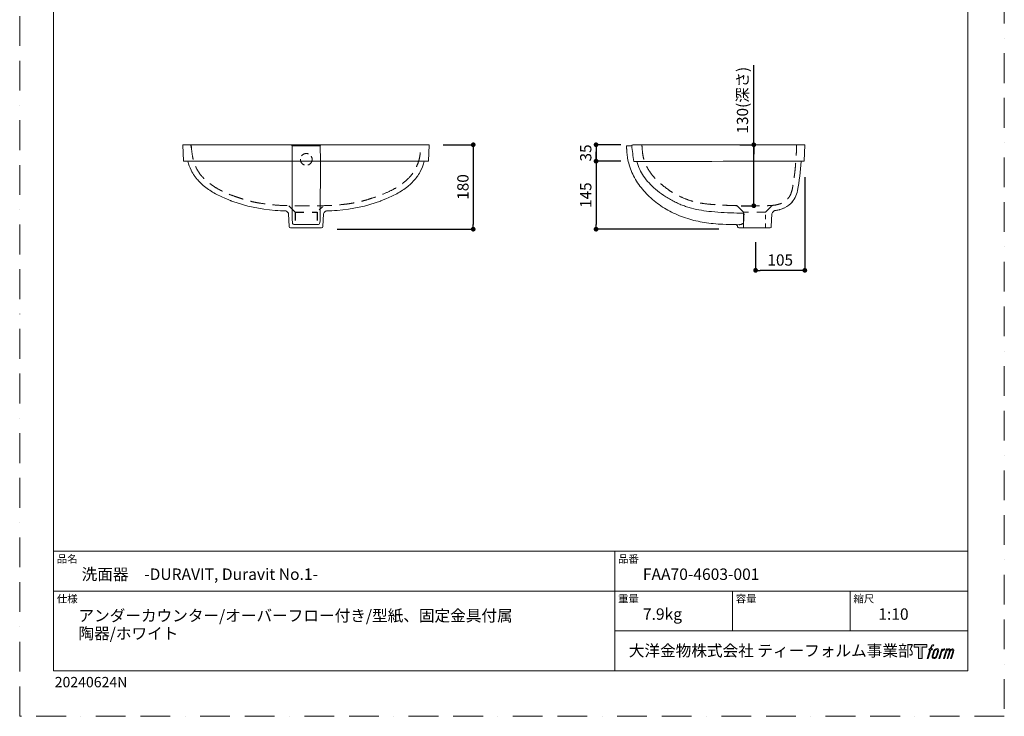
# Model space of a CAD drawing. Units: millimetres. Extents: x 0 to 5223, y 0 to 2970.
# Drawn here: x 0 to 2100, y 0 to 1485 of the extents above; entities that cross this region are included whole.
import ezdxf

# ---------------------------------------------------------------- set-up
doc = ezdxf.new("R2010")
doc.units = ezdxf.units.MM
doc.header["$LTSCALE"] = 5
doc.header["$PDMODE"] = 1
doc.header["$PDSIZE"] = -2
for name, pattern in [('AI-Linetype-10', [7.270974, 3.635487, -3.635487]), ('AI-Linetype-11', [7.270974, 3.635487, -3.635487]), ('AI-Linetype-12', [7.270974, 3.635487, -3.635487]), ('AI-Linetype-13', [7.270974, 3.635487, -3.635487]), ('AI-Linetype-17', [7.270974, 3.635487, -3.635487]), ('AI-Linetype-27', [7.270974, 3.635487, -3.635487]), ('AI-Linetype-3', [3.767346, 1.883673, -1.883673]), ('AI-Linetype-7', [3.767346, 1.883673, -1.883673]), ('AI-Linetype-8', [16.953143, 11.302123, -1.883673, 1.883673, -1.883673]), ('AI-Linetype-9', [7.270974, 3.635487, -3.635487]), ('BORDER', [44.45, 12.7, -6.35, 12.7, -6.35, 0, -6.35]), ('HIDDEN', [9.525, 6.35, -3.175])]:
    doc.linetypes.add(name, pattern=pattern)
doc.layers.add('BORDER', color=4, linetype='BORDER', lineweight=20, plot=False)
for name, color, linetype, lineweight in [('DIM', 3, 'Continuous', 13), ('HIDDEN', 8, 'HIDDEN', 20), ('MODEL', 7, 'Continuous', 20), ('TEMPLATE', 7, 'Continuous', 20)]:
    doc.layers.add(name, color=color, linetype=linetype, lineweight=lineweight)
doc.layers.add('Layer9', color=7, linetype='Continuous')
doc.layers.add('Standard', color=7, linetype='Continuous')
doc.styles.add('ＭＳ ゴシック', font='msgothic.ttc', dxfattribs={"bigfont": 'ＭＳ ゴシック'})
doc.dimstyles.new('tfrom線あり', dxfattribs={"dimtxt": 24, "dimasz": 10, "dimexe": 0, "dimexo": 30, "dimgap": 10, "dimtad": 1, "dimdec": 0, "dimzin": 11, "dimdsep": 46, "dimtxsty": 'ＭＳ ゴシック', "dimblk": 'DOT', "dimcen": 0, "dimazin": 0, "dimtfac": 1, "dimtdec": 1, "dimtix": 1, "dimtofl": 0, "dimtmove": 0, "dimatfit": 0, "dimldrblk": 'DOT', "dimfxl": 1, "dimfrac": 2, "dimtolj": 1, "dimtzin": 11, "dimarcsym": 0})

# ---------------------------------------------------------------- blocks, each defined once
blk = doc.blocks.new('_DOT')
at = {"color": 0, "linetype": 'ByBlock', "lineweight": -2}
blk.add_line((-0.5, 0), (-1, 0), dxfattribs=at)
at = {"color": 0, "linetype": 'ByBlock', "lineweight": -2, "const_width": 0.5}
blk.add_lwpolyline([(-0.25, 0, 1), (0.25, 0, 1)], format="xyb", close=True, dxfattribs=at)
blk = doc.blocks.new('*D205')
at = {"layer": 'Defpoints', "color": 0, "transparency": 16777216}
for p in [(1674.6, 1179), (1569.6, 1040.8), (1569.6, 950.7)]:
    blk.add_point(p, dxfattribs=at)
at = {"layer": 'DIM', "color": 0, "lineweight": -2, "transparency": 16777216}
for p, q in [((1674.6, 1149), (1674.6, 950.7)), ((1569.6, 1010.8), (1569.6, 950.7)), ((1664.6, 950.7), (1579.6, 950.7))]:
    blk.add_line(p, q, dxfattribs=at)
at = {"layer": 'DIM', "color": 0, "lineweight": -2, "transparency": 16777216, "xscale": 10, "yscale": 10, "zscale": 10, "rotation": 180}
blk.add_blockref('_DOT', (1569.6, 950.7), dxfattribs=at)
at = {"layer": 'DIM', "color": 0, "lineweight": -2, "transparency": 16777216, "xscale": 10, "yscale": 10, "zscale": 10}
blk.add_blockref('_DOT', (1674.6, 950.7), dxfattribs=at)
at = {"layer": 'DIM', "color": 0, "transparency": 16777216, "insert": (1622.1, 972.7), "char_height": 24, "attachment_point": 5, "style": 'ＭＳ ゴシック'}
blk.add_mtext('\\A1;105', dxfattribs=at)
blk = doc.blocks.new('*D206')
at = {"layer": 'Defpoints', "color": 0, "transparency": 16777216}
for p in [(873.3, 1218.4), (647.3, 1038.4), (967.3, 1038.4)]:
    blk.add_point(p, dxfattribs=at)
at = {"layer": 'DIM', "color": 0, "lineweight": -2, "transparency": 16777216}
for p, q in [((903.3, 1218.4), (967.3, 1218.4)), ((967.3, 1208.4), (967.3, 1048.4)), ((677.3, 1038.4), (967.3, 1038.4))]:
    blk.add_line(p, q, dxfattribs=at)
at = {"layer": 'DIM', "color": 0, "lineweight": -2, "transparency": 16777216, "xscale": 10, "yscale": 10, "zscale": 10}
for p, rotation in [((967.3, 1218.4), 90), ((967.3, 1038.4), 270)]:
    blk.add_blockref('_DOT', p, dxfattribs=dict(at, rotation=rotation))
at = {"layer": 'DIM', "color": 0, "transparency": 16777216, "insert": (945.3, 1128.4), "char_height": 24, "attachment_point": 5, "rotation": 90, "style": 'ＭＳ ゴシック'}
blk.add_mtext('\\A1;180', dxfattribs=at)
blk = doc.blocks.new('*D207')
at = {"layer": 'Defpoints', "color": 0, "transparency": 16777216}
for p in [(1311.8, 1218.4), (1229.3, 1183.4), (1311.8, 1183.4)]:
    blk.add_point(p, dxfattribs=at)
at = {"layer": 'DIM', "color": 0, "lineweight": -2, "transparency": 16777216}
for p, q in [((1281.8, 1218.4), (1229.3, 1218.4)), ((1229.3, 1218.4), (1229.3, 1183.4)), ((1229.3, 1208.4), (1229.3, 1198.4)), ((1229.3, 1193.4), (1229.3, 1203.4)), ((1281.8, 1183.4), (1229.3, 1183.4))]:
    blk.add_line(p, q, dxfattribs=at)
at = {"layer": 'DIM', "color": 0, "lineweight": -2, "transparency": 16777216, "xscale": 10, "yscale": 10, "zscale": 10}
for p, rotation in [((1229.3, 1218.4), 90), ((1229.3, 1183.4), 270)]:
    blk.add_blockref('_DOT', p, dxfattribs=dict(at, rotation=rotation))
at = {"layer": 'DIM', "color": 0, "transparency": 16777216, "insert": (1207.3, 1200.9), "char_height": 24, "attachment_point": 5, "rotation": 90, "style": 'ＭＳ ゴシック'}
blk.add_mtext('\\A1;35', dxfattribs=at)
blk = doc.blocks.new('*D209')
at = {"layer": 'Defpoints', "color": 0, "transparency": 16777216}
for p in [(1281.8, 1183.4), (1229.3, 1038.4), (1521.2, 1038.4)]:
    blk.add_point(p, dxfattribs=at)
at = {"layer": 'DIM', "color": 0, "lineweight": -2, "transparency": 16777216}
for p, q in [((1251.8, 1183.4), (1229.3, 1183.4)), ((1229.3, 1173.4), (1229.3, 1048.4)), ((1491.2, 1038.4), (1229.3, 1038.4))]:
    blk.add_line(p, q, dxfattribs=at)
at = {"layer": 'DIM', "color": 0, "lineweight": -2, "transparency": 16777216, "xscale": 10, "yscale": 10, "zscale": 10}
for p, rotation in [((1229.3, 1183.4), 90), ((1229.3, 1038.4), 270)]:
    blk.add_blockref('_DOT', p, dxfattribs=dict(at, rotation=rotation))
at = {"layer": 'DIM', "color": 0, "transparency": 16777216, "insert": (1207.3, 1110.9), "char_height": 24, "attachment_point": 5, "rotation": 90, "style": 'ＭＳ ゴシック'}
blk.add_mtext('\\A1;145', dxfattribs=at)
blk = doc.blocks.new('*D210')
at = {"layer": 'Defpoints', "color": 0, "transparency": 16777216}
for p in [(1565.7, 1218.4), (1565.7, 1218.4), (1568.7, 1088.4)]:
    blk.add_point(p, dxfattribs=at)
at = {"layer": 'DIM', "color": 0, "lineweight": -2, "transparency": 16777216}
for p, q in [((1565.7, 1228.4), (1565.7, 1388.4)), ((1535.7, 1218.4), (1565.7, 1218.4)), ((1565.7, 1218.4), (1565.7, 1228.4)), ((1565.7, 1088.4), (1565.7, 1218.4)), ((1565.7, 1208.4), (1565.7, 1198.4)), ((1565.7, 1098.4), (1565.7, 1108.4)), ((1538.7, 1088.4), (1565.7, 1088.4))]:
    blk.add_line(p, q, dxfattribs=at)
at = {"layer": 'DIM', "color": 0, "lineweight": -2, "transparency": 16777216, "xscale": 10, "yscale": 10, "zscale": 10}
for p, rotation in [((1565.7, 1218.4), 90), ((1565.7, 1088.4), 270)]:
    blk.add_blockref('_DOT', p, dxfattribs=dict(at, rotation=rotation))
at = {"layer": 'DIM', "color": 0, "transparency": 16777216, "insert": (1541.6, 1313.4), "char_height": 24, "attachment_point": 5, "rotation": 90, "style": 'ＭＳ ゴシック'}
blk.add_mtext('\\A1;130(深さ)', dxfattribs=at)

msp = doc.modelspace()

# ---------------------------------------------------------------- hatches: boundary and pattern name
at = {"layer": 'TEMPLATE'}
h = msp.add_hatch(color=256, dxfattribs=at)
h.paths.add_polyline_path([(1934.5, 153.1), (1934.5, 147.2), (1925.1, 147.2), (1925.1, 123.1), (1916.9, 123.1), (1916.9, 147.2), (1907.7, 147.2), (1907.7, 153.1)])
edge = h.paths.add_edge_path()
edge.add_spline(control_points=[(1947, 152.4), (1948.2, 152.7), (1949.7, 152.4), (1949.7, 152.4), (1949.7, 152.4), (1948.9, 150.3), (1948.9, 150.3), (1948.9, 150.3), (1947.5, 150.6), (1946.4, 149.7), (1945.5, 149), (1944.9, 147.2), (1944.7, 146.5), (1944.7, 146.5), (1943.7, 143.5), (1943.7, 143.5), (1943.7, 143.5), (1946.9, 143.5), (1946.9, 143.5), (1946.9, 143.5), (1946.4, 141.6), (1946.4, 141.6), (1946.4, 141.6), (1943.2, 141.6), (1943.2, 141.6), (1943.2, 141.6), (1937.5, 123.1), (1937.5, 123.1), (1937.5, 123.1), (1935.7, 123.1), (1935.7, 123.1), (1935.7, 123.1), (1941.4, 141.6), (1941.4, 141.6), (1941.4, 141.6), (1939, 141.6), (1939, 141.6), (1939, 141.6), (1939.5, 143.5), (1939.5, 143.5), (1939.5, 143.5), (1941.9, 143.5), (1941.9, 143.5), (1941.9, 143.5), (1942.8, 146.1), (1942.8, 146.1), (1943.5, 148.3), (1944, 149.5), (1944.5, 150.3), (1945, 151.2), (1946, 152.1), (1947, 152.4)], knot_values=[0, 0, 0, 0, 1, 1, 1, 2, 2, 2, 3, 3, 3, 4, 4, 4, 5, 5, 5, 6, 6, 6, 7, 7, 7, 8, 8, 8, 9, 9, 9, 10, 10, 10, 11, 11, 11, 12, 12, 12, 13, 13, 13, 14, 14, 14, 15, 15, 15, 16, 16, 16, 17, 17, 17, 17], degree=3, periodic=0)
edge = h.paths.add_edge_path()
edge.add_spline(control_points=[(1951.4, 142.4), (1950.3, 141), (1949.5, 139.7), (1948.1, 135.8), (1946.9, 132.1), (1946.1, 129.5), (1946, 126.3), (1945.9, 123.9), (1947.3, 123.1), (1949.5, 123.1), (1950.4, 123.1), (1952.7, 123.2), (1954.4, 125.2), (1955.5, 126.6), (1956.6, 128.1), (1958, 133), (1959.2, 137.1), (1960, 139.7), (1960, 141.2), (1960, 141.2), (1960, 141.2), (1960, 141.2), (1959.6, 143.7), (1957.8, 144.3), (1956.7, 144.3), (1955.7, 144.3), (1953, 144.4), (1951.4, 142.4)], knot_values=[0, 0, 0, 0, 1, 1, 1, 2, 2, 2, 3, 3, 3, 4, 4, 4, 5, 5, 5, 6, 6, 6, 7, 7, 7, 8, 8, 8, 9, 9, 9, 9], degree=3, periodic=0)
edge = h.paths.add_edge_path()
edge.add_spline(control_points=[(1966.5, 143.4), (1966.5, 143.4), (1968.4, 143.4), (1968.4, 143.4), (1968.4, 143.4), (1967.6, 140.8), (1967.6, 140.8), (1968.2, 141.5), (1969.2, 142.5), (1970, 143), (1971.3, 143.8), (1972, 143.9), (1972.8, 143.9), (1972.8, 143.9), (1972, 141.4), (1972, 141.4), (1971.5, 141.6), (1970, 141.2), (1969.1, 140.5), (1968.3, 139.9), (1967.7, 139.4), (1967, 138.2), (1966.4, 136.9), (1965.9, 134.9), (1965, 132.1), (1965, 132.1), (1962.2, 123.1), (1962.2, 123.1), (1962.2, 123.1), (1960.4, 123.1), (1960.4, 123.1), (1960.4, 123.1), (1966.5, 143.4), (1966.5, 143.4)], knot_values=[0, 0, 0, 0, 1, 1, 1, 2, 2, 2, 3, 3, 3, 4, 4, 4, 5, 5, 5, 6, 6, 6, 7, 7, 7, 8, 8, 8, 9, 9, 9, 10, 10, 10, 11, 11, 11, 11], degree=3, periodic=0)
edge = h.paths.add_edge_path()
edge.add_spline(control_points=[(1976.7, 143.5), (1976.7, 143.5), (1978.3, 143.5), (1978.3, 143.5), (1978.3, 143.5), (1977.5, 140.8), (1977.5, 140.8), (1978.2, 141.9), (1978.9, 142.4), (1979.7, 143.1), (1980.6, 143.7), (1981.6, 143.8), (1982.3, 143.8), (1983.1, 143.8), (1984, 143.6), (1984.4, 142.7), (1984.7, 142), (1984.7, 141.9), (1984.6, 140.4), (1985.5, 141.9), (1986.2, 142.6), (1987.3, 143.2), (1988.4, 143.8), (1989.1, 143.9), (1989.9, 143.7), (1991, 143.6), (1991.8, 143.2), (1992.2, 141.9), (1992.5, 140.7), (1992.3, 140), (1991.9, 138), (1991.6, 137.1), (1991.3, 136), (1990.9, 134.7), (1990.9, 134.7), (1987.3, 123.1), (1987.3, 123.1), (1987.3, 123.1), (1985.4, 123.1), (1985.4, 123.1), (1985.4, 123.1), (1988.6, 133.2), (1988.6, 133.2), (1989.2, 135.4), (1989.7, 136.9), (1989.9, 137.9), (1990.2, 139.1), (1990.3, 139.5), (1990.2, 140.4), (1990.1, 141.2), (1989.6, 141.7), (1988.9, 141.7), (1988.2, 141.7), (1987.6, 141.7), (1986.7, 140.8), (1985.8, 139.9), (1985.1, 138.9), (1984.6, 137.7), (1984, 136.6), (1983.5, 135.1), (1982.9, 133.2), (1982.9, 133.2), (1979.7, 123.1), (1979.7, 123.1), (1979.7, 123.1), (1977.9, 123.1), (1977.9, 123.1), (1977.9, 123.1), (1981.6, 134.7), (1981.6, 134.7), (1982, 135.9), (1982.2, 136.9), (1982.4, 137.7), (1982.8, 139.1), (1982.9, 140), (1982.6, 140.8), (1982.4, 141.6), (1981.9, 141.8), (1981.2, 141.8), (1980.6, 141.8), (1980.1, 141.6), (1979.4, 141.1), (1978.6, 140.4), (1978.2, 139.9), (1977.8, 139.3), (1977.3, 138.5), (1977, 137.9), (1976.6, 136.7), (1976.1, 135.5), (1975.6, 134), (1975.3, 133.1), (1975.3, 133.1), (1972.2, 123.1), (1972.2, 123.1), (1972.2, 123.1), (1970.3, 123.1), (1970.3, 123.1), (1970.3, 123.1), (1976.7, 143.5), (1976.7, 143.5)], knot_values=[0, 0, 0, 0, 1, 1, 1, 2, 2, 2, 3, 3, 3, 4, 4, 4, 5, 5, 5, 6, 6, 6, 7, 7, 7, 8, 8, 8, 9, 9, 9, 10, 10, 10, 11, 11, 11, 12, 12, 12, 13, 13, 13, 14, 14, 14, 15, 15, 15, 16, 16, 16, 17, 17, 17, 18, 18, 18, 19, 19, 19, 20, 20, 20, 21, 21, 21, 22, 22, 22, 23, 23, 23, 24, 24, 24, 25, 25, 25, 26, 26, 26, 27, 27, 27, 28, 28, 28, 29, 29, 29, 30, 30, 30, 31, 31, 31, 32, 32, 32, 33, 33, 33, 33], degree=3, periodic=0)
edge = h.paths.add_edge_path(flags=16)
edge.add_spline(control_points=[(1947.9, 126.9), (1947.9, 128.3), (1948.4, 130.8), (1949.5, 134.2), (1951.1, 138.8), (1952, 140.4), (1952.8, 141.2), (1954, 142.4), (1955.6, 142.5), (1956.1, 142.4), (1956.8, 142.3), (1957.7, 141.9), (1957.8, 140.4), (1957.8, 139.1), (1957.5, 136.8), (1956.2, 133), (1954.7, 128.7), (1953.8, 126.9), (1953.1, 126.2), (1951.8, 124.8), (1950.3, 124.9), (1950.1, 124.9), (1949.8, 124.9), (1947.9, 125.2), (1947.9, 126.9)], knot_values=[0, 0, 0, 0, 1, 1, 1, 2, 2, 2, 3, 3, 3, 4, 4, 4, 5, 5, 5, 6, 6, 6, 7, 7, 7, 8, 8, 8, 8], degree=3, periodic=0)

# ---------------------------------------------------------------- linework, layer by layer
at = {"layer": 'BORDER'}
msp.add_lwpolyline([(0, 0), (0, 2970), (2100, 2970), (2100, 0)], close=True, dxfattribs=at)
at = {"layer": 'HIDDEN', "linetype": 'AI-Linetype-8', "lineweight": 25}
msp.add_lwpolyline([(366.2, 1211.5), (365.8, 1218.4)], dxfattribs=at)
at = {"layer": 'HIDDEN', "linetype": 'AI-Linetype-12', "lineweight": 25}
msp.add_lwpolyline([(574.2, 1088), (587.5, 1074.9), (587.5, 1041.1)], dxfattribs=at)
at = {"layer": 'HIDDEN', "linetype": 'AI-Linetype-10', "lineweight": 25}
msp.add_lwpolyline([(587.5, 1074.9), (634.2, 1074.9), (634.2, 1041.1)], dxfattribs=at)
at = {"layer": 'HIDDEN', "linetype": 'AI-Linetype-3', "lineweight": 25}
msp.add_lwpolyline([(645.6, 1086.3), (634.2, 1074.9)], dxfattribs=at)
at = {"layer": 'HIDDEN', "linetype": 'AI-Linetype-11'}
msp.add_lwpolyline([(1532.3, 1086.4), (1543.8, 1074.9)], dxfattribs=at)
at = {"layer": 'HIDDEN', "linetype": 'AI-Linetype-8'}
msp.add_lwpolyline([(1543.8, 1041.1), (1543.8, 1074.9)], dxfattribs=at)
at = {"layer": 'HIDDEN', "linetype": 'AI-Linetype-27'}
msp.add_lwpolyline([(1590.5, 1074.9), (1543.8, 1074.9)], dxfattribs=at)
at = {"layer": 'HIDDEN', "linetype": 'AI-Linetype-9'}
msp.add_lwpolyline([(1602.6, 1087), (1590.5, 1074.9)], dxfattribs=at)
at = {"layer": 'HIDDEN', "linetype": 'AI-Linetype-7'}
msp.add_lwpolyline([(1590.5, 1041.1), (1590.5, 1074.9)], dxfattribs=at)
at = {"layer": 'HIDDEN', "ltscale": 0.5}
msp.add_circle((611.2, 1187.2), 12.5, dxfattribs=at)
at = {"layer": 'HIDDEN'}
for points in [[(365.8, 1218.4), (367.5, 1196.5), (371.2, 1180.8), (377.4, 1166.6), (386.3, 1152.8), (401, 1138.4), (417.8, 1126.8), (432.7, 1118.9), (446.2, 1112.9), (460.5, 1107.6), (478.9, 1101.6), (492.5, 1097.8), (504.4, 1095.2), (524, 1092), (546.5, 1089.6), (568, 1088.5), (588.7, 1088.4), (614.2, 1088.4), (646.7, 1088.4), (663.5, 1088.9), (682.5, 1090.3), (700.2, 1092.3), (715.2, 1094.8), (728.6, 1097.7), (741.5, 1101.2), (759.3, 1107), (785, 1117.1), (803.2, 1126.5), (819, 1137.1), (834, 1151.2), (841.3, 1161.9), (849.2, 1177.2), (852.3, 1187.7), (854.4, 1198.6), (855.6, 1214.6), (855.8, 1218.4)], [(1327.1, 1218.4), (1327.5, 1211), (1328.4, 1199.9), (1330.1, 1190.7), (1333.6, 1179.4), (1340.5, 1165.4), (1350, 1152.1), (1361.1, 1140.2), (1371.9, 1131.2), (1386.2, 1120.6), (1396, 1114.4), (1414.2, 1105), (1433.9, 1097.7), (1453, 1093.6), (1471.5, 1091.5), (1487.5, 1090.3), (1504.8, 1089.4), (1519.5, 1088.8), (1541.4, 1088.4), (1577.4, 1088.3), (1593.5, 1088.4), (1606.6, 1089), (1617.2, 1090.8), (1625.7, 1093.7), (1634.4, 1099.3), (1639.9, 1105.1), (1642.8, 1109.3), (1646.9, 1118.9), (1649.1, 1130.3), (1650.1, 1137), (1652, 1150.3), (1653.1, 1159), (1654.1, 1168.2), (1654.6, 1173.1), (1656.1, 1193), (1656.6, 1204.5), (1656.9, 1212.9), (1656.9, 1218.4)]]:
    msp.add_open_spline(points, degree=3, dxfattribs=at)
at = {"layer": 'HIDDEN', "linetype": 'AI-Linetype-17'}
msp.add_open_spline([(1501.6, 1089.6), (1503.8, 1089.5), (1525.2, 1088.5), (1527.5, 1088.5)], degree=3, dxfattribs=at)
at = {"layer": 'HIDDEN', "linetype": 'AI-Linetype-10'}
msp.add_open_spline([(1527.6, 1088.5), (1529.4, 1088.4), (1531, 1087.7), (1532.3, 1086.4)], degree=3, dxfattribs=at)
at = {"layer": 'HIDDEN', "linetype": 'AI-Linetype-13'}
msp.add_open_spline([(1602.6, 1087), (1603.7, 1088.2), (1604.9, 1088.8), (1606.6, 1089)], degree=3, dxfattribs=at)
at = {"layer": 'Layer9', "color": 7, "linetype": 'Continuous'}
for p in [(925.8, 1010.2), (925.8, 1010.2), (926.2, 1015.3), (1037.5, 1010.2), (1037.5, 1010.2), (1037.9, 1015.3)]:
    msp.add_point(p, dxfattribs=at)
at = {"layer": 'MODEL'}
for points in [[(349.6, 1183.4), (348.3, 1218.4)], [(348.3, 1218.4), (873.3, 1218.4)], [(873.3, 1218.4), (872, 1183.4)], [(1307.6, 1218.4), (1309.8, 1218.4)], [(1309.8, 1218.4), (1311.7, 1218.4)], [(1311.7, 1218.4), (1311.8, 1218.4)], [(1311.8, 1218.4), (1674.6, 1218.4)], [(1674.6, 1218.4), (1673.3, 1183.4)], [(580.6, 1216.4), (641.1, 1216.4)], [(1303.8, 1216.4), (1298.8, 1216.4)], [(1367.1, 1134.7), (1367.1, 1134.7)], [(572.1, 1074.3), (570.7, 1075.7)], [(650.9, 1075.7), (649.5, 1074.3)], [(654, 1077.2), (654, 1077.2)], [(1605.8, 1074.3), (1608.3, 1076.8)], [(574.8, 1043.9), (573.6, 1071)], [(581.5, 1052.7), (581.5, 1052.4)], [(640.1, 1052.7), (640.1, 1052.4)], [(646.8, 1043.9), (648, 1071)], [(1604.4, 1071), (1603.1, 1043.9)], [(643.9, 1041.1), (577.8, 1041.1)], [(635.1, 1048.1), (586.1, 1048.1)], [(1529, 1048.1), (1527.1, 1048.1)], [(1529, 1048.1), (1534.3, 1048)], [(1534.1, 1041.1), (1534.7, 1041.1)], [(1600.1, 1041.1), (1534.7, 1041.1)]]:
    msp.add_lwpolyline(points, dxfattribs=at)
for points in [[(579.6, 1218.4), (579.9, 1217.9), (580.3, 1217.4), (580.5, 1216.7)], [(642, 1218.4), (641.7, 1217.9), (641.3, 1217.4), (641.2, 1216.7)], [(1307.6, 1218.4), (1307, 1217.6), (1306.3, 1217.1), (1305.4, 1216.7)], [(580.6, 1216.4), (580.5, 1216.4), (580.5, 1216.7), (580.5, 1216.7)], [(581, 1216.4), (581, 1207.9), (581, 1199.3), (581, 1190.7)], [(1305.4, 1216.7), (1304.9, 1216.5), (1304.4, 1216.4), (1303.8, 1216.4)], [(1305.4, 1216.7), (1306.8, 1205.3), (1308.1, 1193.9), (1309.5, 1182.5)], [(872, 1183.4), (833.8, 1183.4), (387.8, 1183.4), (349.6, 1183.4)], [(365.7, 1164.1), (362.2, 1172.3), (361, 1174.5), (358.6, 1183.1)], [(855.9, 1164.1), (859.4, 1172.3), (860.6, 1174.5), (863, 1183.1)], [(1316, 1182.5), (1313.9, 1182.5), (1311.7, 1182.5), (1309.5, 1182.5)], [(1316, 1182.5), (1317.6, 1182.6), (1319.2, 1182.6), (1320.7, 1182.7)], [(1320.7, 1182.7), (1321.6, 1182.7), (1322.4, 1182.8), (1323.2, 1182.8)], [(1666.7, 1182.5), (1665.1, 1161.7), (1662.5, 1141.2), (1658.9, 1120.7)], [(1667.6, 1183.4), (1667.1, 1183.4), (1666.7, 1183), (1666.7, 1182.5)], [(1367.1, 1134.7), (1367.1, 1134.7), (1367.1, 1134.8), (1367.1, 1134.8)], [(1644.7, 1093.5), (1652.1, 1100.9), (1657, 1110.4), (1658.9, 1120.7)], [(544.6, 1078.5), (511.7, 1081.1), (483.1, 1086.8), (452.1, 1098.4)], [(677.1, 1078.5), (710, 1081.1), (738.6, 1086.8), (769.6, 1098.4)], [(1626, 1081.6), (1633, 1084.1), (1639.4, 1088.2), (1644.7, 1093.5)], [(1648.6, 1097.8), (1647.4, 1096.4), (1646.2, 1095), (1644.8, 1093.6)], [(1651.9, 1102.6), (1651.4, 1101.8), (1650.9, 1101), (1650.3, 1100.2)], [(1654.3, 1106.8), (1654.2, 1106.6), (1654, 1106.3), (1653.9, 1106)], [(567.4, 1077.2), (559.8, 1077.5), (552.2, 1077.9), (544.6, 1078.5)], [(570.7, 1075.7), (569.9, 1076.5), (568.7, 1077.1), (567.6, 1077.2)], [(573.6, 1071), (573.5, 1072.3), (573.1, 1073.3), (572.1, 1074.3)], [(649.5, 1074.3), (648.5, 1073.3), (648.1, 1072.3), (648, 1071)], [(654.3, 1077.2), (661.9, 1077.5), (669.5, 1077.9), (677.1, 1078.5)], [(1475.5, 1075.9), (1461.1, 1077.3), (1446.9, 1079.4), (1432.8, 1083.2)], [(1529.7, 1072.8), (1511.6, 1073.2), (1493.6, 1074), (1475.5, 1075.9)], [(1542.5, 1072.6), (1538.3, 1072.7), (1534, 1072.8), (1529.7, 1072.8)], [(1545, 1071.2), (1544.2, 1071.7), (1543.3, 1072.1), (1542.5, 1072.6)], [(1544, 1052.4), (1544.4, 1058.7), (1544.7, 1064.9), (1545, 1071.2)], [(1605.8, 1074.3), (1604.8, 1073.3), (1604.4, 1072.3), (1604.4, 1071)], [(1608.3, 1076.8), (1608.3, 1076.8), (1608.4, 1076.8), (1608.4, 1076.8)], [(1611.1, 1078.2), (1613.8, 1078.6), (1616.5, 1079.1), (1619.1, 1079.7)], [(1611.1, 1078.2), (1611.1, 1078.2), (1611.1, 1078.2), (1611.1, 1078.2)], [(1611.1, 1078.2), (1611.1, 1078.2), (1611.1, 1078.2), (1611.1, 1078.2)], [(1619.1, 1079.7), (1619.6, 1079.8), (1620, 1079.9), (1620.4, 1080)], [(1619.1, 1079.7), (1619.1, 1079.7), (1619.1, 1079.7), (1619.1, 1079.7)], [(1619.2, 1079.7), (1619.2, 1079.7), (1619.2, 1079.7), (1619.1, 1079.7)], [(1620.4, 1080), (1620.4, 1080), (1620.5, 1080), (1620.5, 1080)], [(1620.5, 1080), (1621.1, 1080.1), (1621.7, 1080.3), (1622.3, 1080.4)], [(1622.3, 1080.4), (1623.6, 1080.8), (1624.8, 1081.2), (1626, 1081.6)], [(1630.5, 1083.5), (1630, 1083.3), (1629.6, 1083.1), (1629.2, 1082.9)], [(586.5, 1048.1), (583.9, 1048.1), (581.7, 1050.1), (581.5, 1052.7)], [(581.5, 1052.7), (581.5, 1052.7), (581.5, 1052.7), (581.5, 1052.7)], [(635.1, 1048.1), (637.7, 1048.1), (639.9, 1050.1), (640.1, 1052.7)], [(640.1, 1052.4), (640.9, 1059.2), (640.6, 1056.2), (641.2, 1063.7)], [(640.1, 1052.7), (640.1, 1052.7), (640.1, 1052.7), (640.1, 1052.7)], [(574.8, 1043.9), (574.9, 1042.3), (576.2, 1041.1), (577.8, 1041.1)], [(635.1, 1048.1), (635.1, 1048.1), (635.1, 1048.1), (635.1, 1048.1)], [(646.8, 1043.9), (646.7, 1042.3), (645.4, 1041.1), (643.8, 1041.1)], [(1526.5, 1048.2), (1526.7, 1048.1), (1526.9, 1048.1), (1527.1, 1048.1)], [(1531.1, 1043.7), (1530.9, 1046.1), (1528.9, 1048), (1526.5, 1048.1)], [(1531.1, 1043.7), (1531.3, 1042.2), (1532.6, 1041.1), (1534.1, 1041.1)], [(1600.9, 1041.2), (1600.7, 1041.1), (1600.4, 1041.1), (1600.1, 1041.1)], [(1603.1, 1043.9), (1603.1, 1042.6), (1602.2, 1041.5), (1600.9, 1041.2)]]:
    msp.add_open_spline(points, degree=3, dxfattribs=at)
for points, knots in [([(641.2, 1216.7), (641.2, 1212.6), (641.2, 1208.4), (641.2, 1204.3), (641.2, 1203.2), (641.2, 1202.1), (641.2, 1201), (641.3, 1199.9), (641.3, 1198.9), (641.3, 1197.8), (641.2, 1192.7), (641.2, 1068.8), (641.2, 1063.7)], [0, 0, 0, 0, 1, 1, 1, 2, 2, 2, 3, 3, 3, 4, 4, 4, 4]), ([(1294.2, 1216.4), (1294.3, 1214.3), (1294.4, 1212.2), (1294.5, 1210.1), (1294.5, 1209.8), (1294.6, 1209.5), (1294.6, 1209.2), (1294.6, 1208.2), (1294.7, 1207.3), (1294.7, 1206.4), (1294.7, 1205.9), (1294.8, 1205.5), (1294.8, 1205), (1294.9, 1203.6), (1295, 1202.3), (1295.1, 1200.9), (1295.4, 1197.2), (1295.9, 1193.5), (1296.5, 1189.9)], [0, 0, 0, 0, 1, 1, 1, 2, 2, 2, 3, 3, 3, 4, 4, 4, 5, 5, 5, 6, 6, 6, 6]), ([(1294.2, 1216.4), (1295, 1216.4), (1295.7, 1216.4), (1296.5, 1216.4), (1297.2, 1216.4), (1298, 1216.4), (1298.8, 1216.4)], [0, 0, 0, 0, 1, 1, 1, 2, 2, 2, 2]), ([(581, 1190.7), (581, 1177.5), (581, 1164.2), (581.1, 1151), (581.1, 1136), (581.2, 1121.1), (581.2, 1106.1), (581.2, 1102.4), (581.2, 1098.7), (581.3, 1094.9), (581.3, 1092.1), (581.3, 1089.3), (581.3, 1086.5), (581.3, 1082), (581.3, 1077.4), (581.2, 1072.9), (581.2, 1071.4), (581.2, 1069.9), (581.3, 1068.4), (581.3, 1066.1), (581.3, 1063.8), (581.3, 1061.5), (581.3, 1060.6), (581.4, 1059.8), (581.4, 1058.9), (581.4, 1057.6), (581.5, 1056.3), (581.5, 1055), (581.5, 1054.6), (581.5, 1054.3), (581.5, 1053.9), (581.5, 1053.5), (581.5, 1053.1), (581.5, 1052.7)], [0, 0, 0, 0, 1, 1, 1, 2, 2, 2, 3, 3, 3, 4, 4, 4, 5, 5, 5, 6, 6, 6, 7, 7, 7, 8, 8, 8, 9, 9, 9, 10, 10, 10, 11, 11, 11, 11]), ([(1296.5, 1189.9), (1297.4, 1185), (1298.5, 1180.2), (1300, 1175.4), (1301.6, 1170), (1303.5, 1164.8), (1305.8, 1159.6), (1308, 1154.5), (1310.6, 1149.4), (1313.4, 1144.6), (1316.3, 1139.7), (1319.5, 1134.9), (1322.8, 1130.4), (1326.3, 1125.8), (1329.9, 1121.4), (1333.8, 1117.1), (1337.6, 1112.9), (1341.7, 1108.9), (1346, 1105), (1355, 1096.9), (1364.8, 1089.6), (1375.1, 1083.3), (1380, 1080.3), (1385, 1077.6), (1390.1, 1075), (1395.7, 1072.1), (1401.4, 1069.6), (1407.3, 1067.2), (1413, 1064.9), (1418.9, 1062.8), (1424.8, 1061), (1430.6, 1059.2), (1436.5, 1057.6), (1442.4, 1056.2), (1448.3, 1054.9), (1454.2, 1053.7), (1460.1, 1052.8), (1466.4, 1051.7), (1472.9, 1050.9), (1479.3, 1050.3), (1486.1, 1049.6), (1493, 1049.2), (1499.8, 1048.9), (1508.7, 1048.5), (1517.6, 1048.3), (1526.5, 1048.2)], [0, 0, 0, 0, 1, 1, 1, 2, 2, 2, 3, 3, 3, 4, 4, 4, 5, 5, 5, 6, 6, 6, 7, 7, 7, 8, 8, 8, 9, 9, 9, 10, 10, 10, 11, 11, 11, 12, 12, 12, 13, 13, 13, 14, 14, 14, 15, 15, 15, 15]), ([(1432.8, 1083.2), (1429.4, 1084.1), (1425.9, 1085.1), (1422.5, 1086.2), (1419.2, 1087.3), (1416, 1088.5), (1412.7, 1089.7), (1409.5, 1091), (1406.4, 1092.4), (1403.2, 1093.8), (1399.9, 1095.4), (1396.6, 1097), (1393.3, 1098.7), (1386.5, 1102.3), (1379.9, 1106.2), (1373.5, 1110.5), (1367.6, 1114.5), (1361.9, 1118.8), (1356.4, 1123.4), (1351.4, 1127.7), (1346.7, 1132.2), (1342.2, 1137), (1338.1, 1141.5), (1334.2, 1146.3), (1330.8, 1151.4), (1327.6, 1156), (1324.8, 1160.9), (1322.3, 1165.9), (1319.8, 1171.3), (1317.7, 1176.8), (1316, 1182.5)], [0, 0, 0, 0, 1, 1, 1, 2, 2, 2, 3, 3, 3, 4, 4, 4, 5, 5, 5, 6, 6, 6, 7, 7, 7, 8, 8, 8, 9, 9, 9, 10, 10, 10, 10]), ([(1673.3, 1183.4), (1643.4, 1183.5), (1407.3, 1182.8), (1377.4, 1182.8), (1376.7, 1182.8), (1376, 1182.8), (1375.2, 1182.8), (1373.9, 1182.8), (1372.6, 1182.8), (1371.3, 1182.8), (1370.2, 1182.8), (1369.1, 1182.8), (1368, 1182.8), (1366.7, 1182.8), (1365.3, 1182.8), (1363.9, 1182.8), (1360.8, 1182.8), (1357.7, 1182.8), (1354.6, 1182.8), (1350.6, 1182.9), (1346.7, 1182.9), (1342.7, 1182.9), (1340.2, 1182.9), (1337.8, 1182.9), (1335.3, 1182.9), (1333.6, 1182.9), (1331.8, 1182.9), (1330, 1182.8), (1329, 1182.8), (1328, 1182.8), (1327.1, 1182.8), (1326.9, 1182.8), (1326.7, 1182.8), (1326.5, 1182.8), (1326.3, 1182.8), (1326.1, 1182.8), (1325.9, 1182.8), (1325.9, 1182.8), (1325.8, 1182.8), (1325.7, 1182.8), (1325.6, 1182.8), (1325.6, 1182.8), (1325.5, 1182.8), (1325.5, 1182.8), (1325.4, 1182.8), (1325.4, 1182.8), (1325.3, 1182.8), (1325.3, 1182.8), (1325.2, 1182.8), (1325, 1182.8), (1324.8, 1182.8), (1324.7, 1182.8), (1324.2, 1182.8), (1323.7, 1182.8), (1323.2, 1182.8)], [0, 0, 0, 0, 1, 1, 1, 2, 2, 2, 3, 3, 3, 4, 4, 4, 5, 5, 5, 6, 6, 6, 7, 7, 7, 8, 8, 8, 9, 9, 9, 10, 10, 10, 11, 11, 11, 12, 12, 12, 13, 13, 13, 14, 14, 14, 15, 15, 15, 16, 16, 16, 17, 17, 17, 18, 18, 18, 18]), ([(452.1, 1098.4), (452.2, 1098.4), (452, 1098.5), (452, 1098.5), (451.9, 1098.5), (451.8, 1098.5), (451.8, 1098.5), (451.7, 1098.6), (451.6, 1098.6), (451.5, 1098.7), (450.8, 1098.9), (450.1, 1099.2), (449.5, 1099.4), (447.2, 1100.3), (445, 1101.2), (442.7, 1102.1), (441.5, 1102.6), (440.4, 1103.1), (439.2, 1103.6), (434.9, 1105.4), (430.7, 1107.3), (426.6, 1109.3), (418.2, 1113.4), (410.2, 1117.9), (402.5, 1123.2), (398.7, 1125.8), (395, 1128.6), (391.5, 1131.6), (390.4, 1132.5), (389.3, 1133.5), (388.3, 1134.4), (387.8, 1134.9), (387.3, 1135.3), (386.8, 1135.8), (384.9, 1137.6), (383.3, 1139.5), (381.6, 1141.4), (380.4, 1142.7), (379.3, 1144), (378.1, 1145.3), (377.3, 1146.2), (376.4, 1147.1), (375.7, 1148), (375.5, 1148.2), (375.4, 1148.4), (375.2, 1148.6), (375, 1149), (374.7, 1149.4), (374.4, 1149.8), (373.8, 1150.5), (373.3, 1151.3), (372.7, 1152.1), (370.1, 1155.9), (367.7, 1159.9), (365.7, 1164.1)], [0, 0, 0, 0, 1, 1, 1, 2, 2, 2, 3, 3, 3, 4, 4, 4, 5, 5, 5, 6, 6, 6, 7, 7, 7, 8, 8, 8, 9, 9, 9, 10, 10, 10, 11, 11, 11, 12, 12, 12, 13, 13, 13, 14, 14, 14, 15, 15, 15, 16, 16, 16, 17, 17, 17, 18, 18, 18, 18]), ([(769.5, 1098.4), (769.4, 1098.4), (769.6, 1098.5), (769.7, 1098.5), (769.7, 1098.5), (769.8, 1098.5), (769.8, 1098.5), (769.9, 1098.6), (770.1, 1098.6), (770.2, 1098.7), (770.8, 1098.9), (771.5, 1099.2), (772.1, 1099.4), (774.4, 1100.3), (776.7, 1101.2), (778.9, 1102.1), (780.1, 1102.6), (781.3, 1103.1), (782.4, 1103.6), (786.7, 1105.4), (790.9, 1107.3), (795.1, 1109.3), (803.4, 1113.4), (811.4, 1117.9), (819.1, 1123.2), (822.9, 1125.8), (826.6, 1128.6), (830.2, 1131.6), (831.2, 1132.5), (832.3, 1133.5), (833.3, 1134.4), (833.8, 1134.9), (834.3, 1135.3), (834.9, 1135.8), (836.7, 1137.6), (838.3, 1139.5), (840, 1141.4), (841.2, 1142.7), (842.4, 1144), (843.5, 1145.3), (844.3, 1146.2), (845.2, 1147.1), (845.9, 1148), (846.1, 1148.2), (846.2, 1148.4), (846.4, 1148.6), (846.7, 1149), (847, 1149.4), (847.2, 1149.8), (847.8, 1150.5), (848.4, 1151.3), (848.9, 1152.1), (851.5, 1155.9), (853.9, 1159.9), (855.9, 1164.1)], [0, 0, 0, 0, 1, 1, 1, 2, 2, 2, 3, 3, 3, 4, 4, 4, 5, 5, 5, 6, 6, 6, 7, 7, 7, 8, 8, 8, 9, 9, 9, 10, 10, 10, 11, 11, 11, 12, 12, 12, 13, 13, 13, 14, 14, 14, 15, 15, 15, 16, 16, 16, 17, 17, 17, 18, 18, 18, 18]), ([(654, 1077.2), (654.3, 1077.2), (653.7, 1077.1), (653.6, 1077.1), (653.4, 1077.1), (653.3, 1077.1), (653.2, 1077), (652.9, 1076.9), (652.6, 1076.8), (652.4, 1076.7), (651.8, 1076.5), (651.4, 1076.2), (650.9, 1075.7)], [0, 0, 0, 0, 1, 1, 1, 2, 2, 2, 3, 3, 3, 4, 4, 4, 4]), ([(1611, 1078.2), (1610.9, 1078.2), (1610.8, 1078.1), (1610.6, 1078.1), (1610.5, 1078.1), (1610.4, 1078), (1610.2, 1078), (1610, 1077.9), (1609.8, 1077.8), (1609.6, 1077.7), (1609.1, 1077.5), (1608.7, 1077.2), (1608.4, 1076.8)], [0, 0, 0, 0, 1, 1, 1, 2, 2, 2, 3, 3, 3, 4, 4, 4, 4]), ([(1534.3, 1048), (1534.8, 1048), (1535.4, 1048), (1535.9, 1048.1), (1536.5, 1048.2), (1537.1, 1048.3), (1537.6, 1048.4), (1538.2, 1048.5), (1538.8, 1048.7), (1539.3, 1048.8), (1539.9, 1049), (1540.4, 1049.2), (1540.9, 1049.5), (1541.4, 1049.7), (1541.8, 1049.9), (1542.3, 1050.2), (1542.6, 1050.4), (1542.9, 1050.6), (1543.2, 1050.9), (1543.4, 1051.1), (1543.6, 1051.3), (1543.8, 1051.6), (1543.9, 1051.9), (1544, 1052.1), (1544, 1052.4)], [0, 0, 0, 0, 1, 1, 1, 2, 2, 2, 3, 3, 3, 4, 4, 4, 5, 5, 5, 6, 6, 6, 7, 7, 7, 8, 8, 8, 8])]:
    msp.add_open_spline(points, degree=3, knots=knots, dxfattribs=at)
at = {"layer": 'Standard', "color": 7, "linetype": 'Continuous'}
msp.add_point((1036.1, 1018.8), dxfattribs=at)
at = {"layer": 'TEMPLATE'}
for p, q in [((2022.2, 352.1), (72.2, 352.1)), ((1269.2, 97.1), (1269.2, 352.1)), ((2022.2, 267.1), (72.2, 267.1)), ((1520.2, 182.1), (1520.2, 267.1)), ((1771.2, 182.1), (1771.2, 267.1)), ((2022.2, 182.1), (1269.2, 182.1))]:
    msp.add_line(p, q, dxfattribs=at)
at = {"layer": 'TEMPLATE', "flags": 128}
msp.add_lwpolyline([(2022.2, 2897.1), (72.2, 2897.1), (72.2, 97.1), (2022.2, 97.1), (2022.2, 2897.1)], dxfattribs=at)
at = {"layer": 'TEMPLATE'}
msp.add_lwpolyline([(1934.5, 153.1), (1934.5, 147.2), (1925.1, 147.2), (1925.1, 123.1), (1916.9, 123.1), (1916.9, 147.2), (1907.7, 147.2), (1907.7, 153.1), (1934.5, 153.1)], dxfattribs=at)
for points, knots in [([(1947, 152.4), (1948.2, 152.7), (1949.7, 152.4), (1949.7, 152.4), (1949.7, 152.4), (1948.9, 150.3), (1948.9, 150.3), (1948.9, 150.3), (1947.5, 150.6), (1946.4, 149.7), (1945.5, 149), (1944.9, 147.2), (1944.7, 146.5), (1944.7, 146.5), (1943.7, 143.5), (1943.7, 143.5), (1943.7, 143.5), (1946.9, 143.5), (1946.9, 143.5), (1946.9, 143.5), (1946.4, 141.6), (1946.4, 141.6), (1946.4, 141.6), (1943.2, 141.6), (1943.2, 141.6), (1943.2, 141.6), (1937.5, 123.1), (1937.5, 123.1), (1937.5, 123.1), (1935.7, 123.1), (1935.7, 123.1), (1935.7, 123.1), (1941.4, 141.6), (1941.4, 141.6), (1941.4, 141.6), (1939, 141.6), (1939, 141.6), (1939, 141.6), (1939.5, 143.5), (1939.5, 143.5), (1939.5, 143.5), (1941.9, 143.5), (1941.9, 143.5), (1941.9, 143.5), (1942.8, 146.1), (1942.8, 146.1), (1943.5, 148.3), (1944, 149.5), (1944.5, 150.3), (1945, 151.2), (1946, 152.1), (1947, 152.4)], [0, 0, 0, 0, 1, 1, 1, 2, 2, 2, 3, 3, 3, 4, 4, 4, 5, 5, 5, 6, 6, 6, 7, 7, 7, 8, 8, 8, 9, 9, 9, 10, 10, 10, 11, 11, 11, 12, 12, 12, 13, 13, 13, 14, 14, 14, 15, 15, 15, 16, 16, 16, 17, 17, 17, 17]), ([(1951.4, 142.4), (1950.3, 141), (1949.5, 139.7), (1948.1, 135.8), (1946.9, 132.1), (1946.1, 129.5), (1946, 126.3), (1945.9, 123.9), (1947.3, 123.1), (1949.5, 123.1), (1950.4, 123.1), (1952.7, 123.2), (1954.4, 125.2), (1955.5, 126.6), (1956.6, 128.1), (1958, 133), (1959.2, 137.1), (1960, 139.7), (1960, 141.2), (1960, 141.2), (1960, 141.2), (1960, 141.2), (1959.6, 143.7), (1957.8, 144.3), (1956.7, 144.3), (1955.7, 144.3), (1953, 144.4), (1951.4, 142.4)], [0, 0, 0, 0, 1, 1, 1, 2, 2, 2, 3, 3, 3, 4, 4, 4, 5, 5, 5, 6, 6, 6, 7, 7, 7, 8, 8, 8, 9, 9, 9, 9]), ([(1947.9, 126.9), (1947.9, 128.3), (1948.4, 130.8), (1949.5, 134.2), (1951.1, 138.8), (1952, 140.4), (1952.8, 141.2), (1954, 142.4), (1955.6, 142.5), (1956.1, 142.4), (1956.8, 142.3), (1957.7, 141.9), (1957.8, 140.4), (1957.8, 139.1), (1957.5, 136.8), (1956.2, 133), (1954.7, 128.7), (1953.8, 126.9), (1953.1, 126.2), (1951.8, 124.8), (1950.3, 124.9), (1950.1, 124.9), (1949.8, 124.9), (1947.9, 125.2), (1947.9, 126.9)], [0, 0, 0, 0, 1, 1, 1, 2, 2, 2, 3, 3, 3, 4, 4, 4, 5, 5, 5, 6, 6, 6, 7, 7, 7, 8, 8, 8, 8]), ([(1966.5, 143.4), (1966.5, 143.4), (1968.4, 143.4), (1968.4, 143.4), (1968.4, 143.4), (1967.6, 140.8), (1967.6, 140.8), (1968.2, 141.5), (1969.2, 142.5), (1970, 143), (1971.3, 143.8), (1972, 143.9), (1972.8, 143.9), (1972.8, 143.9), (1972, 141.4), (1972, 141.4), (1971.5, 141.6), (1970, 141.2), (1969.1, 140.5), (1968.3, 139.9), (1967.7, 139.4), (1967, 138.2), (1966.4, 136.9), (1965.9, 134.9), (1965, 132.1), (1965, 132.1), (1962.2, 123.1), (1962.2, 123.1), (1962.2, 123.1), (1960.4, 123.1), (1960.4, 123.1), (1960.4, 123.1), (1966.5, 143.4), (1966.5, 143.4)], [0, 0, 0, 0, 1, 1, 1, 2, 2, 2, 3, 3, 3, 4, 4, 4, 5, 5, 5, 6, 6, 6, 7, 7, 7, 8, 8, 8, 9, 9, 9, 10, 10, 10, 11, 11, 11, 11]), ([(1976.7, 143.5), (1976.7, 143.5), (1978.3, 143.5), (1978.3, 143.5), (1978.3, 143.5), (1977.5, 140.8), (1977.5, 140.8), (1978.2, 141.9), (1978.9, 142.4), (1979.7, 143.1), (1980.6, 143.7), (1981.6, 143.8), (1982.3, 143.8), (1983.1, 143.8), (1984, 143.6), (1984.4, 142.7), (1984.7, 142), (1984.7, 141.9), (1984.6, 140.4), (1985.5, 141.9), (1986.2, 142.6), (1987.3, 143.2), (1988.4, 143.8), (1989.1, 143.9), (1989.9, 143.7), (1991, 143.6), (1991.8, 143.2), (1992.2, 141.9), (1992.5, 140.7), (1992.3, 140), (1991.9, 138), (1991.6, 137.1), (1991.3, 136), (1990.9, 134.7), (1990.9, 134.7), (1987.3, 123.1), (1987.3, 123.1), (1987.3, 123.1), (1985.4, 123.1), (1985.4, 123.1), (1985.4, 123.1), (1988.6, 133.2), (1988.6, 133.2), (1989.2, 135.4), (1989.7, 136.9), (1989.9, 137.9), (1990.2, 139.1), (1990.3, 139.5), (1990.2, 140.4), (1990.1, 141.2), (1989.6, 141.7), (1988.9, 141.7), (1988.2, 141.7), (1987.6, 141.7), (1986.7, 140.8), (1985.8, 139.9), (1985.1, 138.9), (1984.6, 137.7), (1984, 136.6), (1983.5, 135.1), (1982.9, 133.2), (1982.9, 133.2), (1979.7, 123.1), (1979.7, 123.1), (1979.7, 123.1), (1977.9, 123.1), (1977.9, 123.1), (1977.9, 123.1), (1981.6, 134.7), (1981.6, 134.7), (1982, 135.9), (1982.2, 136.9), (1982.4, 137.7), (1982.8, 139.1), (1982.9, 140), (1982.6, 140.8), (1982.4, 141.6), (1981.9, 141.8), (1981.2, 141.8), (1980.6, 141.8), (1980.1, 141.6), (1979.4, 141.1), (1978.6, 140.4), (1978.2, 139.9), (1977.8, 139.3), (1977.3, 138.5), (1977, 137.9), (1976.6, 136.7), (1976.1, 135.5), (1975.6, 134), (1975.3, 133.1), (1975.3, 133.1), (1972.2, 123.1), (1972.2, 123.1), (1972.2, 123.1), (1970.3, 123.1), (1970.3, 123.1), (1970.3, 123.1), (1976.7, 143.5), (1976.7, 143.5)], [0, 0, 0, 0, 1, 1, 1, 2, 2, 2, 3, 3, 3, 4, 4, 4, 5, 5, 5, 6, 6, 6, 7, 7, 7, 8, 8, 8, 9, 9, 9, 10, 10, 10, 11, 11, 11, 12, 12, 12, 13, 13, 13, 14, 14, 14, 15, 15, 15, 16, 16, 16, 17, 17, 17, 18, 18, 18, 19, 19, 19, 20, 20, 20, 21, 21, 21, 22, 22, 22, 23, 23, 23, 24, 24, 24, 25, 25, 25, 26, 26, 26, 27, 27, 27, 28, 28, 28, 29, 29, 29, 30, 30, 30, 31, 31, 31, 32, 32, 32, 33, 33, 33, 33])]:
    msp.add_open_spline(points, degree=3, knots=knots, dxfattribs=at)

# ---------------------------------------------------------------- texts
at = {"layer": 'TEMPLATE', "attachment_point": 1, "style": 'ＭＳ ゴシック'}
for s, insert, char_height, line_spacing_factor in [('品名', (79.2, 343.7), 16.29, 0.782827), ('品番', (1276.2, 343.7), 16.29, 0.782827), ('洗面器\u3000-DURAVIT, Duravit No.1-', (132.2, 315.1), 24.433, 0.782827), ('FAA70-4603-001', (1329.2, 315.1), 24.433, 0.782827), ('仕様', (79.2, 258.7), 16.29, 0.782827), ('重量', (1276.2, 258.7), 16.29, 0.782827), ('容量', (1527.2, 258.7), 16.29, 0.782827), ('縮尺', (1778.2, 258.7), 16.29, 0.782827), ('7.9kg', (1329.2, 230.1), 24.43, 0.782827), ('アンダーカウンター/オーバーフロー付き/型紙、固定金具付属\\P陶器/ホワイト', (125.3, 226.8), 24.433, 0.933179), ('{1:10}', (1831.2, 230.1), 24.43, 0.782827), ('大洋金物株式会社 ティーフォルム事業部', (1299.1, 152.2), 24.433, 0.782827)]:
    msp.add_mtext(s, dxfattribs=dict(at, insert=insert, char_height=char_height, line_spacing_factor=line_spacing_factor))
at = {"layer": 'TEMPLATE', "ltscale": 0.05, "insert": (74.7, 83.9), "char_height": 22, "attachment_point": 1, "style": 'ＭＳ ゴシック'}
msp.add_mtext('20240624N', dxfattribs=at)

# ---------------------------------------------------------------- dimensions: what is measured, and where the dimension line sits
at = {"layer": 'DIM'}
dim = msp.add_linear_dim(base=(1565.7, 1218.4), p1=(1568.7, 1088.4), p2=(1565.7, 1218.4), angle=90, text='130(深さ)', dimstyle='tfrom線あり', override={"dimpost": '<>', "dimtofl": 1}, dxfattribs=at)
dim.commit()
dim.dimension.update_dxf_attribs({"geometry": '*D210', "text_midpoint": (1565.7, 1313.4), "dimtype": 160})
for base, p1, p2, picture, middle in [((967.3, 1038.4), (873.3, 1218.4), (647.3, 1038.4), '*D206', (945.3, 1128.4)), ((1229.3, 1038.4), (1281.8, 1183.4), (1521.2, 1038.4), '*D209', (1207.3, 1110.9))]:
    dim = msp.add_linear_dim(base=base, p1=p1, p2=p2, angle=90, dimstyle='tfrom線あり', override={"dimpost": '<>'}, dxfattribs=at)
    dim.commit()
    dim.dimension.update_dxf_attribs({"geometry": picture, "text_midpoint": middle})
dim = msp.add_linear_dim(base=(1229.3, 1183.4), p1=(1311.8, 1218.4), p2=(1311.8, 1183.4), angle=90, dimstyle='tfrom線あり', override={"dimpost": '<>', "dimtofl": 1}, dxfattribs=at)
dim.commit()
dim.dimension.update_dxf_attribs({"geometry": '*D207', "text_midpoint": (1229.3, 1200.9), "dimtype": 160})
dim = msp.add_linear_dim(base=(1569.6, 950.7), p1=(1674.6, 1179), p2=(1569.6, 1040.8), dimstyle='tfrom線あり', override={"dimpost": '<>'}, dxfattribs=at)
dim.commit()
dim.dimension.update_dxf_attribs({"geometry": '*D205', "text_midpoint": (1622.1, 972.7)})

doc.saveas('drawing.dxf')
